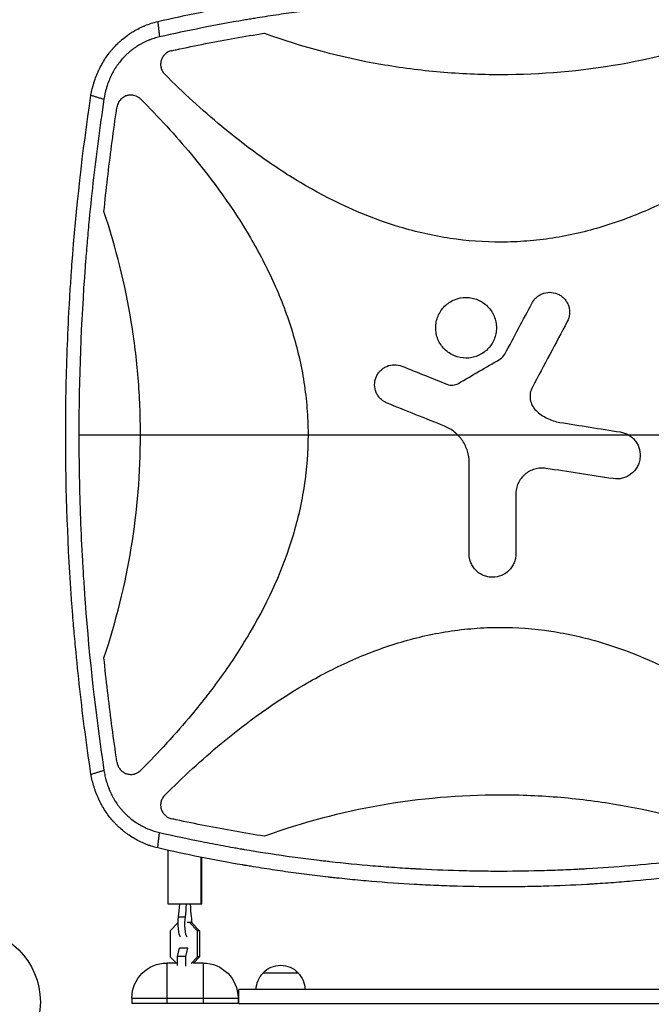
# Model space of a CAD drawing. Units: millimetres. Extents: x -5308 to 4702, y -4505 to 3238.
# Drawn here: x -2257 to -1805, y -1532 to -827 of the extents above; entities that cross this region are included whole.
import ezdxf

# ---------------------------------------------------------------- set-up
doc = ezdxf.new("R2010")
doc.units = ezdxf.units.MM
doc.header["$LTSCALE"] = 20
doc.layers.add('2d', color=230, linetype='Continuous')

msp = doc.modelspace()

# ---------------------------------------------------------------- linework, layer by layer
at = {"layer": '2d'}
for p, q in [((-2146.72, -837.13), (-2146.72, -837.13)), ((-2130.72, -833.77), (-2130.72, -833.77)), ((-2130.72, -845.53), (-2130.72, -845.53)), ((-2160.48, -894.05), (-2160.48, -894.05)), ((-2146.72, -908.93), (-2146.72, -908.92)), ((-2130.72, -927.65), (-2130.72, -927.65)), ((-2214.67, -1124.07), (-1610.78, -1124.07)), ((-2130.72, -1320.5), (-2130.72, -1320.5)), ((-2146.72, -1339.22), (-2146.72, -1339.21)), ((-2160.48, -1354.09), (-2160.48, -1354.09)), ((-2130.72, -1402.61), (-2130.72, -1402.61)), ((-2150.72, -1460.09), (-2150.72, -1421.5)), ((-2127.09, -1460.09), (-2127.09, -1426.47)), ((-2126.72, -1460.09), (-2126.72, -1426.55)), ((-2126.72, -1460.09), (-2150.72, -1460.09)), ((-2143.27, -1469.12), (-2138.42, -1469.12)), ((-2143.58, -1473.16), (-2149.25, -1479.01)), ((-2149.25, -1479.01), (-2149.25, -1497.67)), ((-2133.93, -1473.09), (-2137.03, -1473.09)), ((-2129.66, -1479.01), (-2135.4, -1473.09)), ((-2133.93, -1473.09), (-2128.2, -1479.01)), ((-2128.2, -1479.01), (-2129.66, -1479.01)), ((-2129.66, -1497.67), (-2129.66, -1479.01)), ((-2128.2, -1479.01), (-2128.2, -1497.67)), ((-2144.1, -1497.51), (-2142.66, -1491.59)), ((-2136.55, -1491.59), (-2142.66, -1491.59)), ((-2136.84, -1491.59), (-2138.28, -1497.51)), ((-2149.25, -1497.67), (-2144.83, -1502.23)), ((-2138.28, -1497.51), (-2144.1, -1497.51)), ((-2144.1, -1503.88), (-2144.1, -1497.51)), ((-2138.28, -1497.51), (-2138.28, -1504.5)), ((-2134.38, -1502.53), (-2129.66, -1497.67)), ((-2128.2, -1497.67), (-2132.57, -1502.18)), ((-2128.2, -1497.67), (-2129.66, -1497.67)), ((-2151.72, -1502.18), (-2151.72, -1531.18)), ((-2144.88, -1502.18), (-2151.72, -1502.18)), ((-2125.72, -1502.18), (-2132.95, -1502.18)), ((-2125.72, -1502.18), (-2125.72, -1531.18)), ((-2082.72, -1509.18), (-2057.72, -1509.18)), ((-1725.22, -1521.18), (-2100.22, -1521.18)), ((-2100.22, -1531.18), (-2100.22, -1521.18)), ((-2176.72, -1527.18), (-2100.72, -1527.18)), ((-2176.72, -1527.18), (-2176.72, -1531.18)), ((-2100.72, -1527.18), (-2100.72, -1531.18)), ((-2100.72, -1531.18), (-2176.72, -1531.18)), ((-2100.22, -1531.18), (-1725.22, -1531.18))]:
    msp.add_line(p, q, dxfattribs=at)
msp.add_circle((-2295.27, -1530.18), 53, dxfattribs=at)
msp.add_arc((-2161.72, -1364.09), 10, 186.93438, 186.94193, dxfattribs=at)
at = {"layer": '2d', "extrusion": (0, 0, -1)}
for centre, radius, start, end in [((2151.72, -1527.18), 25, 0, 90), ((2125.72, -1527.18), 25, 90, 180), ((2070.22, -1520.7), 17, 42.66793, 137.33207), ((2070.72, -1521.37), 17, 0.6413, 45.8135), ((2069.72, -1521.37), 17, 134.1865, 179.3587)]:
    msp.add_arc(centre, radius, start, end, dxfattribs=at)
at = {"layer": '2d'}
for centre, start_param, end_param in [((-2149.11, -1455.46), 4.192753, 4.543415), ((-2144.26, -1455.46), 4.192753, 4.543415), ((-2128.34, -1455.46), 1.73977, 2.090432)]:
    msp.add_ellipse(centre, major_axis=(0, 27.51), ratio=0.244461, start_param=start_param, end_param=end_param, dxfattribs=at)
at = {"layer": '2d', "extrusion": (0, 0, -1)}
for centre, start_param, end_param in [((-2141.15, -1474.09), 3.446285, 5.232025), ((-2136.3, -1474.09), 3.446285, 5.232025), ((-2136.3, -1474.09), 1.05116, 1.477692)]:
    msp.add_ellipse(centre, major_axis=(0, 10), ratio=0.244461, start_param=start_param, end_param=end_param, dxfattribs=at)
at = {"layer": '2d'}
for points, knots in [([(-2158.25, -828.34), (-2148.05, -826), (-2137.88, -823.82), (-2122.67, -820.79), (-2117.62, -819.82), (-2110.05, -818.42), (-2106.26, -817.73), (-2101.86, -816.95), (-2099.66, -816.57), (-2098.56, -816.38), (-2098.01, -816.29), (-2097.77, -816.25), (-2097.62, -816.22), (-2097.54, -816.21), (-2087.24, -814.45), (-2077.04, -812.85), (-2061.77, -810.68), (-2054.15, -809.65), (-2045.28, -808.55), (-2040.85, -808.02), (-2038.63, -807.77), (-2037.52, -807.64), (-2037.05, -807.58), (-2036.73, -807.55), (-2036.58, -807.53), (-2026.18, -806.35), (-2015.95, -805.33), (-2000.62, -804.02), (-1992.96, -803.42), (-1984.04, -802.82), (-1979.59, -802.54), (-1977.36, -802.4), (-1976.24, -802.34), (-1975.77, -802.31), (-1975.45, -802.29), (-1975.29, -802.28), (-1964.87, -801.69), (-1954.6, -801.25), (-1939.22, -800.8), (-1931.53, -800.63), (-1922.56, -800.53), (-1918.08, -800.5), (-1915.83, -800.5), (-1914.87, -800.49), (-1914.23, -800.49), (-1913.92, -800.49), (-1903.31, -800.48), (-1893.01, -800.62), (-1877.57, -801.05), (-1872.41, -801.22), (-1862.11, -801.65), (-1856.96, -801.9), (-1841.51, -802.77), (-1831.19, -803.49), (-1815.68, -804.8), (-1807.92, -805.51), (-1798.86, -806.43), (-1794.33, -806.92), (-1792.07, -807.17), (-1790.93, -807.3), (-1790.37, -807.36), (-1790.12, -807.39), (-1789.96, -807.41), (-1789.88, -807.42), (-1779.59, -808.58), (-1769.34, -809.88), (-1753.94, -812.06), (-1746.22, -813.21), (-1737.21, -814.65), (-1732.7, -815.4), (-1730.44, -815.78), (-1729.32, -815.97), (-1728.75, -816.06), (-1728.51, -816.1), (-1728.35, -816.13), (-1728.27, -816.15), (-1708.02, -819.6), (-1687.67, -823.65), (-1667.19, -828.34)], [0, 0, 0, 0, 0.0625, 0.0625, 0.09375, 0.09375, 0.109375, 0.117188, 0.121094, 0.123047, 0.124023, 0.124512, 0.124512, 0.125, 0.125, 0.1875, 0.1875, 0.21875, 0.234375, 0.242188, 0.246094, 0.248047, 0.249023, 0.249023, 0.25, 0.25, 0.3125, 0.3125, 0.34375, 0.359375, 0.367188, 0.371094, 0.373047, 0.374023, 0.374023, 0.375, 0.375, 0.4375, 0.4375, 0.46875, 0.484375, 0.492188, 0.496094, 0.498047, 0.498047, 0.5, 0.5, 0.5625, 0.5625, 0.59375, 0.59375, 0.625, 0.625, 0.6875, 0.6875, 0.71875, 0.734375, 0.742188, 0.746094, 0.748047, 0.749023, 0.749512, 0.749512, 0.75, 0.75, 0.8125, 0.8125, 0.84375, 0.859375, 0.867188, 0.871094, 0.873047, 0.874023, 0.874512, 0.874512, 0.875, 0.875, 1, 1, 1, 1]), ([(-1668.55, -839.4), (-1678.62, -837.1), (-1688.71, -834.95), (-1703.88, -831.94), (-1711.47, -830.49), (-1720.33, -828.89), (-1724.77, -828.11), (-1726.98, -827.73), (-1727.94, -827.56), (-1728.57, -827.46), (-1728.89, -827.4), (-1739.39, -825.62), (-1749.59, -824.03), (-1764.91, -821.87), (-1772.57, -820.85), (-1781.52, -819.74), (-1786, -819.21), (-1787.92, -818.99), (-1789.2, -818.85), (-1789.83, -818.78), (-1800.74, -817.55), (-1811.01, -816.54), (-1826.42, -815.25), (-1834.14, -814.65), (-1843.14, -814.06), (-1847.64, -813.78), (-1849.89, -813.65), (-1850.86, -813.6), (-1851.5, -813.56), (-1851.82, -813.54), (-1862.38, -812.96), (-1872.62, -812.53), (-1887.98, -812.11), (-1895.66, -811.95), (-1904.62, -811.87), (-1909.11, -811.85), (-1911.35, -811.84), (-1912.31, -811.84), (-1912.95, -811.84), (-1913.27, -811.84), (-1923.79, -811.85), (-1933.99, -812), (-1949.29, -812.44), (-1956.94, -812.72), (-1965.87, -813.13), (-1970.33, -813.36), (-1972.24, -813.47), (-1973.51, -813.54), (-1974.15, -813.57), (-1984.96, -814.19), (-1995.13, -814.91), (-2015.44, -816.64), (-2025.6, -817.64), (-2045.88, -819.94), (-2056.01, -821.23), (-2071.19, -823.38), (-2078.77, -824.5), (-2087.61, -825.91), (-2092.03, -826.64), (-2093.92, -826.95), (-2095.18, -827.17), (-2095.81, -827.27), (-2116.66, -830.82), (-2136.82, -834.82), (-2156.9, -839.4)], [0, 0, 0, 0, 0.0625, 0.0625, 0.09375, 0.109375, 0.117187, 0.121094, 0.123047, 0.123047, 0.125, 0.125, 0.1875, 0.1875, 0.21875, 0.234375, 0.242187, 0.246094, 0.246094, 0.25, 0.25, 0.3125, 0.3125, 0.34375, 0.359375, 0.367187, 0.371094, 0.373047, 0.373047, 0.375, 0.375, 0.4375, 0.4375, 0.46875, 0.484375, 0.492187, 0.496094, 0.498047, 0.498047, 0.5, 0.5, 0.5625, 0.5625, 0.59375, 0.609375, 0.617187, 0.621094, 0.621094, 0.625, 0.625, 0.6875, 0.6875, 0.75, 0.75, 0.8125, 0.8125, 0.84375, 0.859375, 0.867187, 0.871094, 0.871094, 0.875, 0.875, 1, 1, 1, 1]), ([(-2206.02, -881.1), (-2205.74, -879.52), (-2205.42, -877.97), (-2204.87, -875.69), (-2204.68, -874.94), (-2204.37, -873.83), (-2204.21, -873.27), (-2204.02, -872.63), (-2203.92, -872.31), (-2203.87, -872.15), (-2203.85, -872.09), (-2203.84, -872.04), (-2203.83, -872.02), (-2203.35, -870.46), (-2202.82, -868.96), (-2201.98, -866.77), (-2201.68, -866.05), (-2201.22, -864.98), (-2200.99, -864.44), (-2200.71, -863.83), (-2200.57, -863.52), (-2200.5, -863.37), (-2200.47, -863.31), (-2200.45, -863.26), (-2200.44, -863.24), (-2199.06, -860.28), (-2197.49, -857.49), (-2194.91, -853.55), (-2194.01, -852.28), (-2192.59, -850.44), (-2192.12, -849.83), (-2191.38, -848.94), (-2191.01, -848.5), (-2190.58, -848), (-2190.36, -847.75), (-2190.26, -847.64), (-2190.2, -847.57), (-2190.17, -847.53), (-2189.08, -846.31), (-2187.99, -845.17), (-2186.3, -843.53), (-2185.72, -843), (-2184.85, -842.21), (-2184.41, -841.82), (-2183.89, -841.38), (-2183.67, -841.19), (-2183.52, -841.07), (-2183.45, -841), (-2182.15, -839.93), (-2180.9, -838.96), (-2178.96, -837.59), (-2177.98, -836.92), (-2176.99, -836.28), (-2176.32, -835.87), (-2175.98, -835.66), (-2174.3, -834.65), (-2172.92, -833.89), (-2170.81, -832.84), (-2169.75, -832.33), (-2168.49, -831.77), (-2167.85, -831.5), (-2167.58, -831.39), (-2167.4, -831.31), (-2167.31, -831.27), (-2164.33, -830.06), (-2161.34, -829.09), (-2158.25, -828.34)], [0, 0, 0, 0, 0.0625, 0.0625, 0.09375, 0.09375, 0.109375, 0.117188, 0.121094, 0.123047, 0.124023, 0.124023, 0.125, 0.125, 0.1875, 0.1875, 0.21875, 0.21875, 0.234375, 0.242188, 0.246094, 0.248047, 0.249023, 0.249023, 0.25, 0.25, 0.375, 0.375, 0.4375, 0.4375, 0.46875, 0.46875, 0.484375, 0.492188, 0.496094, 0.498047, 0.498047, 0.5, 0.5, 0.5625, 0.5625, 0.59375, 0.59375, 0.609375, 0.617188, 0.621094, 0.621094, 0.625, 0.625, 0.6875, 0.6875, 0.71875, 0.734375, 0.734375, 0.75, 0.75, 0.8125, 0.8125, 0.84375, 0.859375, 0.867188, 0.871094, 0.871094, 0.875, 0.875, 1, 1, 1, 1]), ([(-2148.29, -849.25), (-2147.2, -849), (-2146.1, -848.76), (-2138.03, -847.02), (-2131.04, -845.57), (-2110.03, -841.44), (-2095.97, -838.96), (-2081.86, -836.75)], [0.2106495, 0.2106495, 0.2106495, 0.2106495, 0.25, 0.25, 0.5, 0.5, 1, 1, 1, 1]), ([(-2081.86, -836.75), (-2054.53, -846.58), (-2026.75, -853.9), (-1984.43, -861.27), (-1970.22, -863.12), (-1948.74, -864.98), (-1941.55, -865.45), (-1927.12, -866.07), (-1919.86, -866.23), (-1883.6, -866.22), (-1855.02, -863.71), (-1798.68, -853.89), (-1770.92, -846.58), (-1743.59, -836.75)], [0, 0, 0, 0, 0.25, 0.25, 0.375, 0.375, 0.4375, 0.4375, 0.5, 0.5, 0.75, 0.75, 1, 1, 1, 1]), ([(-2156.9, -839.4), (-2158.21, -839.7), (-2160.14, -840.21), (-2162.34, -840.94), (-2163.43, -841.34), (-2163.9, -841.51), (-2164.2, -841.63), (-2164.36, -841.69), (-2165.75, -842.24), (-2167.57, -843.05), (-2169.63, -844.11), (-2170.49, -844.59), (-2171.07, -844.91), (-2171.36, -845.08), (-2172.78, -845.93), (-2174.45, -847.01), (-2176.32, -848.38), (-2177.24, -849.1), (-2177.63, -849.41), (-2177.88, -849.63), (-2178.01, -849.73), (-2179.15, -850.68), (-2180.61, -852), (-2182.23, -853.65), (-2182.91, -854.37), (-2183.35, -854.86), (-2183.58, -855.11), (-2184.66, -856.35), (-2185.91, -857.89), (-2187.26, -859.78), (-2187.92, -860.74), (-2188.24, -861.23), (-2188.37, -861.44), (-2188.46, -861.58), (-2188.51, -861.66), (-2189.25, -862.83), (-2190.25, -864.53), (-2191.3, -866.58), (-2191.8, -867.63), (-2192.01, -868.08), (-2192.15, -868.38), (-2192.22, -868.53), (-2192.82, -869.88), (-2193.56, -871.72), (-2194.32, -873.92), (-2194.67, -875.03), (-2194.84, -875.59), (-2194.91, -875.83), (-2194.96, -875.99), (-2194.99, -876.07), (-2195.74, -878.68), (-2196.3, -881.27), (-2196.7, -883.92)], [0, 0, 0, 0, 0.0625, 0.09375, 0.109375, 0.117188, 0.117188, 0.125, 0.125, 0.1875, 0.21875, 0.234375, 0.234375, 0.25, 0.25, 0.3125, 0.34375, 0.359375, 0.367188, 0.367188, 0.375, 0.375, 0.4375, 0.46875, 0.484375, 0.484375, 0.5, 0.5, 0.5625, 0.59375, 0.609375, 0.617188, 0.621094, 0.621094, 0.625, 0.625, 0.6875, 0.71875, 0.734375, 0.742188, 0.742188, 0.75, 0.75, 0.8125, 0.84375, 0.859375, 0.867188, 0.871094, 0.871094, 0.875, 0.875, 1, 1, 1, 1]), ([(-2148.29, -849.25), (-2149.17, -849.44), (-2150, -849.75), (-2151.19, -850.37), (-2151.57, -850.61), (-2152.3, -851.12), (-2152.64, -851.4), (-2153.29, -852.01), (-2153.59, -852.33), (-2154.16, -853.03), (-2154.42, -853.39), (-2154.88, -854.14), (-2155.09, -854.54), (-2155.45, -855.35), (-2155.61, -855.77), (-2155.98, -857.05), (-2156.12, -857.93), (-2156.14, -859.27), (-2156.12, -859.72), (-2156.02, -860.6), (-2155.94, -861.04), (-2155.72, -861.9), (-2155.58, -862.33), (-2155.24, -863.16), (-2155.05, -863.56), (-2154.61, -864.34), (-2154.37, -864.71), (-2153.82, -865.42), (-2153.52, -865.77), (-2153.2, -866.08)], [0, 0, 0, 0, 0.00266962, 0.00266962, 0.00400442, 0.00400442, 0.00533923, 0.00533923, 0.00667404, 0.00667404, 0.00800885, 0.00800885, 0.00934365, 0.00934365, 0.01067846, 0.01067846, 0.01334808, 0.01334808, 0.01468289, 0.01468289, 0.01601769, 0.01601769, 0.0173525, 0.0173525, 0.01868731, 0.01868731, 0.02002212, 0.02002212, 0.02135692, 0.02135692, 0.02135692, 0.02135692]), ([(-1672.24, -866.08), (-1685.26, -879.09), (-1698.74, -891.51), (-1731.44, -918.67), (-1751.09, -932.87), (-1777.45, -948.27), (-1782.81, -951.23), (-1793.74, -956.88), (-1799.33, -959.58), (-1816.25, -967.16), (-1827.74, -971.51), (-1851.18, -978.64), (-1863.13, -981.43), (-1881.46, -984.28), (-1887.64, -985), (-1899.94, -985.97), (-1906.08, -986.22), (-1924.44, -986.26), (-1936.63, -985.35), (-1954.83, -982.62), (-1960.88, -981.49), (-1972.96, -978.77), (-1978.96, -977.19), (-2008.46, -968.34), (-2030.73, -958.24), (-2057.36, -942.82), (-2062.64, -939.59), (-2073.02, -932.9), (-2078.12, -929.45), (-2093.17, -918.79), (-2102.87, -911.3), (-2126.51, -891.69), (-2140.1, -879.18), (-2153.2, -866.08)], [0.0309115, 0.0309115, 0.0309115, 0.0309115, 0.125, 0.125, 0.25, 0.25, 0.28125, 0.28125, 0.3125, 0.3125, 0.375, 0.375, 0.4375, 0.4375, 0.46875, 0.46875, 0.5, 0.5, 0.5625, 0.5625, 0.59375, 0.59375, 0.625, 0.625, 0.75, 0.75, 0.78125, 0.78125, 0.8125, 0.8125, 0.875, 0.875, 0.9691711, 0.9691711, 0.9691711, 0.9691711]), ([(-2206.02, -1367.04), (-2209.06, -1346.77), (-2211.71, -1326.5), (-2215.11, -1296.13), (-2216.14, -1286.01), (-2217.56, -1270.83), (-2218.22, -1263.25), (-2218.94, -1254.4), (-2219.29, -1249.98), (-2219.43, -1248.09), (-2219.53, -1246.82), (-2219.57, -1246.19), (-2222.63, -1205.05), (-2224.12, -1164.53), (-2224.12, -1103.84), (-2223.75, -1083.6), (-2222.63, -1053.22), (-2222.16, -1043.09), (-2221.31, -1027.9), (-2220.85, -1020.31), (-2220.26, -1011.44), (-2219.94, -1007.01), (-2219.81, -1005.11), (-2219.71, -1003.85), (-2219.67, -1003.21), (-2216.62, -962.17), (-2212.1, -921.65), (-2206.02, -881.1)], [0, 0, 0, 0, 0.125, 0.125, 0.1875, 0.1875, 0.21875, 0.234375, 0.242188, 0.246094, 0.246094, 0.25, 0.25, 0.5, 0.5, 0.625, 0.625, 0.6875, 0.6875, 0.71875, 0.734375, 0.742188, 0.746094, 0.746094, 0.75, 0.75, 1, 1, 1, 1]), ([(-2196.7, -883.92), (-2199.71, -903.87), (-2202.33, -923.86), (-2205.71, -953.88), (-2206.74, -963.89), (-2208.14, -978.92), (-2208.81, -986.44), (-2209.53, -995.22), (-2209.87, -999.61), (-2210.04, -1001.8), (-2210.11, -1002.74), (-2210.15, -1003.37), (-2210.18, -1003.68), (-2213.18, -1043.98), (-2214.67, -1084.01), (-2214.67, -1124.07)], [0, 0, 0, 0, 0.125, 0.125, 0.1875, 0.1875, 0.21875, 0.234375, 0.2421875, 0.2460938, 0.2480469, 0.2480469, 0.25, 0.25, 0.5, 0.5, 0.5, 0.5]), ([(-2177.46, -880.99), (-2178.05, -880.99), (-2178.64, -881.04), (-2179.52, -881.2), (-2179.81, -881.27), (-2180.38, -881.42), (-2180.66, -881.51), (-2181.49, -881.82), (-2182.03, -882.08), (-2182.8, -882.53), (-2183.05, -882.69), (-2183.53, -883.04), (-2183.76, -883.22), (-2184.43, -883.8), (-2184.84, -884.22), (-2185.6, -885.15), (-2185.93, -885.64), (-2186.5, -886.67), (-2186.74, -887.22), (-2187.12, -888.35), (-2187.26, -888.93), (-2187.35, -889.52)], [0.00782739, 0.00782739, 0.00782739, 0.00782739, 0.00960368, 0.00960368, 0.01049183, 0.01049183, 0.01137998, 0.01137998, 0.01315627, 0.01315627, 0.01404442, 0.01404442, 0.01493256, 0.01493256, 0.01670885, 0.01670885, 0.01848515, 0.01848515, 0.02026144, 0.02026144, 0.02203773, 0.02203773, 0.02203773, 0.02203773]), ([(-2170.38, -883.92), (-2170.85, -883.46), (-2171.35, -883.04), (-2172.16, -882.5), (-2172.45, -882.33), (-2173.02, -882.02), (-2173.32, -881.88), (-2174.23, -881.5), (-2174.86, -881.31), (-2175.82, -881.12), (-2176.15, -881.07), (-2176.8, -881), (-2177.13, -880.99), (-2177.46, -880.99)], [0, 0, 0, 0, 0.001956848, 0.001956848, 0.002935272, 0.002935272, 0.003913696, 0.003913696, 0.005870545, 0.005870545, 0.006848969, 0.006848969, 0.007827393, 0.007827393, 0.007827393, 0.007827393]), ([(-2170.38, -883.92), (-2157.67, -896.65), (-2145.54, -909.82), (-2118.53, -942.24), (-2104.25, -961.94), (-2088.76, -988.38), (-2085.78, -993.76), (-2080.1, -1004.73), (-2077.38, -1010.33), (-2069.76, -1027.3), (-2065.38, -1038.83), (-2058.19, -1062.35), (-2055.39, -1074.35), (-2052.53, -1092.75), (-2051.8, -1098.96), (-2050.83, -1111.31), (-2050.58, -1117.46), (-2050.57, -1123.76), (-2050.57, -1123.92), (-2050.57, -1124.07)], [0.0334073, 0.0334073, 0.0334073, 0.0334073, 0.125, 0.125, 0.25, 0.25, 0.28125, 0.28125, 0.3125, 0.3125, 0.375, 0.375, 0.4375, 0.4375, 0.46875, 0.46875, 0.5, 0.5, 0.5007904, 0.5007904, 0.5007904, 0.5007904]), ([(-2196.74, -964.43), (-2195.14, -948.65), (-2193.31, -932.9), (-2190.2, -909.33), (-2189.11, -901.49), (-2187.76, -892.28), (-2187.55, -890.9), (-2187.35, -889.52)], [0, 0, 0, 0, 0.5, 0.5, 0.75, 0.75, 0.794046, 0.794046, 0.794046, 0.794046]), ([(-2170.57, -1124.07), (-2170.57, -1117.3), (-2170.7, -1110.51), (-2171.26, -1096.96), (-2171.67, -1090.19), (-2173.32, -1069.94), (-2174.97, -1056.53), (-2181.51, -1016.58), (-2188.01, -990.32), (-2196.74, -964.43)], [0.5004316, 0.5004316, 0.5004316, 0.5004316, 0.5625, 0.5625, 0.625, 0.625, 0.75, 0.75, 1, 1, 1, 1]), ([(-1952.72, -1032.13), (-1951.72, -1031.13), (-1950.62, -1030.23), (-1948.25, -1028.65), (-1946.98, -1027.98), (-1943.05, -1026.36), (-1940.19, -1025.8), (-1935.94, -1025.8), (-1934.5, -1025.95), (-1931.71, -1026.51), (-1930.36, -1026.92), (-1927.73, -1028.02), (-1926.46, -1028.7), (-1924.1, -1030.28), (-1923.01, -1031.18), (-1920.98, -1033.21), (-1920.08, -1034.32), (-1918.52, -1036.67), (-1917.84, -1037.94), (-1916.75, -1040.58), (-1916.35, -1041.94), (-1915.8, -1044.72), (-1915.66, -1046.16), (-1915.66, -1049), (-1915.8, -1050.41), (-1916.36, -1053.2), (-1916.78, -1054.58), (-1918.42, -1058.5), (-1920.03, -1060.92), (-1922.07, -1062.95)], [0.5, 0.5, 0.5, 0.5, 0.53125, 0.53125, 0.5625, 0.5625, 0.625, 0.625, 0.65625, 0.65625, 0.6875, 0.6875, 0.71875, 0.71875, 0.75, 0.75, 0.78125, 0.78125, 0.8125, 0.8125, 0.84375, 0.84375, 0.875, 0.875, 0.90625, 0.90625, 0.9375, 0.9375, 1, 1, 1, 1]), ([(-1890.06, -1029.7), (-1889.62, -1028.87), (-1889.1, -1028.1), (-1887.92, -1026.66), (-1887.26, -1025.99), (-1885.81, -1024.8), (-1885.04, -1024.29), (-1883.4, -1023.41), (-1882.52, -1023.04), (-1879.86, -1022.23), (-1877.95, -1022.04), (-1874.26, -1022.4), (-1872.43, -1022.95), (-1869.96, -1024.26), (-1869.18, -1024.79), (-1867.73, -1025.97), (-1867.08, -1026.62), (-1865.89, -1028.06), (-1865.36, -1028.85), (-1864.48, -1030.48), (-1864.13, -1031.34), (-1863.3, -1034.04), (-1863.12, -1035.92), (-1863.48, -1039.64), (-1864.02, -1041.45), (-1864.9, -1043.11)], [0, 0, 0, 0, 0.0625, 0.0625, 0.125, 0.125, 0.1875, 0.1875, 0.25, 0.25, 0.375, 0.375, 0.5, 0.5, 0.5625, 0.5625, 0.625, 0.625, 0.6875, 0.6875, 0.75, 0.75, 0.875, 0.875, 1, 1, 1, 1]), ([(-1922.07, -1062.95), (-1923.09, -1063.96), (-1924.19, -1064.85), (-1926.55, -1066.42), (-1927.82, -1067.1), (-1930.46, -1068.18), (-1931.81, -1068.59), (-1934.6, -1069.14), (-1936.04, -1069.27), (-1940.29, -1069.26), (-1943.15, -1068.68), (-1948.38, -1066.5), (-1950.8, -1064.88), (-1953.8, -1061.86), (-1954.72, -1060.74), (-1956.29, -1058.37), (-1956.95, -1057.12), (-1958.04, -1054.49), (-1958.45, -1053.11), (-1959, -1050.33), (-1959.13, -1048.91), (-1959.12, -1046.05), (-1958.98, -1044.63), (-1958.42, -1041.86), (-1958, -1040.48), (-1956.9, -1037.85), (-1956.23, -1036.6), (-1954.65, -1034.25), (-1953.73, -1033.13), (-1952.72, -1032.13)], [0, 0, 0, 0, 0.03125, 0.03125, 0.0625, 0.0625, 0.09375, 0.09375, 0.125, 0.125, 0.1875, 0.1875, 0.25, 0.25, 0.28125, 0.28125, 0.3125, 0.3125, 0.34375, 0.34375, 0.375, 0.375, 0.40625, 0.40625, 0.4375, 0.4375, 0.46875, 0.46875, 0.5, 0.5, 0.5, 0.5]), ([(-1993.91, -1101.45), (-1994.79, -1101.1), (-1995.61, -1100.67), (-1997.17, -1099.65), (-1997.91, -1099.06), (-1999.24, -1097.75), (-1999.84, -1097.04), (-2000.89, -1095.51), (-2001.35, -1094.67), (-2002.44, -1092.11), (-2002.84, -1090.24), (-2002.88, -1086.53), (-2002.53, -1084.65), (-2001.49, -1082.06), (-2001.05, -1081.22), (-2000.03, -1079.66), (-1999.45, -1078.93), (-1998.15, -1077.6), (-1997.42, -1076.99), (-1995.89, -1075.94), (-1995.08, -1075.49), (-1992.48, -1074.38), (-1990.64, -1073.99), (-1986.9, -1073.95), (-1985.04, -1074.29), (-1983.3, -1074.99)], [0, 0, 0, 0, 0.0625, 0.0625, 0.125, 0.125, 0.1875, 0.1875, 0.25, 0.25, 0.375, 0.375, 0.5, 0.5, 0.5625, 0.5625, 0.625, 0.625, 0.6875, 0.6875, 0.75, 0.75, 0.875, 0.875, 1, 1, 1, 1]), ([(-1951.09, -1087.92), (-1950.43, -1088.19), (-1949.75, -1088.37), (-1948.36, -1088.59), (-1947.64, -1088.62), (-1945.53, -1088.47), (-1944.14, -1088.05), (-1942.91, -1087.33)], [0, 0, 0, 0, 0.25, 0.25, 0.5, 0.5, 1, 1, 1, 1]), ([(-1889.92, -1090.05), (-1890.63, -1091.39), (-1891.12, -1092.81), (-1891.62, -1095.81), (-1891.63, -1097.32), (-1890.92, -1101.81), (-1889.48, -1104.6), (-1887.29, -1106.72)], [0, 0, 0, 0, 0.25, 0.25, 0.5, 0.5, 1, 1, 1, 1]), ([(-1887.29, -1106.72), (-1884.95, -1108.98), (-1882.33, -1110.83), (-1877.99, -1113), (-1876.48, -1113.61), (-1873.41, -1114.6), (-1871.84, -1114.97), (-1870.24, -1115.22)], [0, 0, 0, 0, 0.5, 0.5, 0.75, 0.75, 1, 1, 1, 1]), ([(-1943.46, -1124.07), (-1944.13, -1123.41), (-1944.83, -1122.78), (-1947.71, -1120.45), (-1950.15, -1119.01), (-1952.75, -1117.97)], [0.6649672, 0.6649672, 0.6649672, 0.6649672, 0.75, 0.75, 1, 1, 1, 1]), ([(-2214.67, -1124.07), (-2214.67, -1144.1), (-2214.3, -1164.12), (-2213.18, -1194.15), (-2212.72, -1204.15), (-2211.88, -1219.15), (-2211.42, -1226.65), (-2210.83, -1235.4), (-2210.52, -1239.77), (-2210.36, -1241.96), (-2210.29, -1242.9), (-2210.25, -1243.52), (-2210.22, -1243.83), (-2207.21, -1284.28), (-2202.71, -1324.32), (-2196.7, -1364.22)], [0.5, 0.5, 0.5, 0.5, 0.625, 0.625, 0.6875, 0.6875, 0.71875, 0.734375, 0.7421875, 0.7460938, 0.7480469, 0.7480469, 0.75, 0.75, 1, 1, 1, 1]), ([(-2196.74, -1283.71), (-2188.01, -1257.82), (-2181.52, -1231.58), (-2172.8, -1178.42), (-2170.57, -1151.49), (-2170.57, -1124.17), (-2170.57, -1124.12), (-2170.57, -1124.07)], [0, 0, 0, 0, 0.25, 0.25, 0.5, 0.5, 0.5004316, 0.5004316, 0.5004316, 0.5004316]), ([(-2050.57, -1124.07), (-2050.57, -1136.2), (-2051.48, -1148.28), (-2054.21, -1166.4), (-2055.36, -1172.48), (-2058.1, -1184.61), (-2059.7, -1190.63), (-2068.6, -1220.21), (-2078.78, -1242.55), (-2094.31, -1269.27), (-2097.56, -1274.56), (-2104.29, -1284.96), (-2107.76, -1290.07), (-2118.48, -1305.15), (-2126.02, -1314.88), (-2145.4, -1338.17), (-2157.61, -1351.43), (-2170.38, -1364.22)], [0.5007904, 0.5007904, 0.5007904, 0.5007904, 0.5625, 0.5625, 0.59375, 0.59375, 0.625, 0.625, 0.75, 0.75, 0.78125, 0.78125, 0.8125, 0.8125, 0.875, 0.875, 0.9665505, 0.9665505, 0.9665505, 0.9665505]), ([(-1935.15, -1143.99), (-1935.15, -1141.19), (-1935.56, -1138.46), (-1936.78, -1134.46), (-1937.29, -1133.15), (-1938.49, -1130.66), (-1939.17, -1129.46), (-1940.72, -1127.16), (-1941.6, -1126.05), (-1942.84, -1124.7), (-1943.14, -1124.38), (-1943.46, -1124.07)], [0, 0, 0, 0, 0.25, 0.25, 0.375, 0.375, 0.5, 0.5, 0.625, 0.625, 0.6649672, 0.6649672, 0.6649672, 0.6649672]), ([(-1821.24, -1124.07), (-1821.1, -1124.15), (-1820.95, -1124.23), (-1819.87, -1124.89), (-1818.99, -1125.55), (-1817.35, -1127.04), (-1816.6, -1127.88), (-1814.64, -1130.54), (-1813.68, -1132.6), (-1812.63, -1136.87), (-1812.52, -1139.14), (-1813.02, -1142.41), (-1813.29, -1143.5), (-1814.05, -1145.58), (-1814.52, -1146.57), (-1815.67, -1148.47), (-1816.34, -1149.37), (-1817.82, -1151), (-1818.64, -1151.74), (-1820.44, -1153.06), (-1821.39, -1153.62), (-1823.38, -1154.56), (-1824.44, -1154.93), (-1827.67, -1155.73), (-1829.91, -1155.83), (-1832.12, -1155.5)], [0.1158085, 0.1158085, 0.1158085, 0.1158085, 0.125, 0.125, 0.1875, 0.1875, 0.25, 0.25, 0.375, 0.375, 0.5, 0.5, 0.5625, 0.5625, 0.625, 0.625, 0.6875, 0.6875, 0.75, 0.75, 0.8125, 0.8125, 0.875, 0.875, 1, 1, 1, 1]), ([(-1827.02, -1122.07), (-1825.92, -1122.24), (-1824.85, -1122.51), (-1822.93, -1123.21), (-1822.06, -1123.61), (-1821.24, -1124.07)], [0, 0, 0, 0, 0.0625, 0.0625, 0.1158085, 0.1158085, 0.1158085, 0.1158085]), ([(-1880.28, -1148.16), (-1881.62, -1147.95), (-1882.95, -1147.9), (-1885.62, -1148.07), (-1886.97, -1148.3), (-1890.83, -1149.41), (-1893.25, -1150.72), (-1896.29, -1153.33), (-1897.22, -1154.32), (-1898.84, -1156.47), (-1899.52, -1157.62), (-1900.64, -1160.06), (-1901.07, -1161.35), (-1901.64, -1163.95), (-1901.78, -1165.28), (-1901.78, -1166.63)], [0, 0, 0, 0, 0.125, 0.125, 0.25, 0.25, 0.5, 0.5, 0.625, 0.625, 0.75, 0.75, 0.875, 0.875, 1, 1, 1, 1]), ([(-1901.78, -1209.41), (-1901.78, -1210.51), (-1901.89, -1211.6), (-1902.32, -1213.73), (-1902.64, -1214.79), (-1903.47, -1216.81), (-1903.99, -1217.77), (-1905.2, -1219.58), (-1905.9, -1220.44), (-1908.21, -1222.75), (-1910.07, -1223.99), (-1914.09, -1225.66), (-1916.28, -1226.09), (-1919.55, -1226.1), (-1920.65, -1225.99), (-1922.79, -1225.56), (-1923.83, -1225.25), (-1925.85, -1224.41), (-1926.83, -1223.89), (-1928.64, -1222.68), (-1929.48, -1221.99), (-1931.04, -1220.44), (-1931.73, -1219.59), (-1932.94, -1217.79), (-1933.46, -1216.81), (-1934.72, -1213.78), (-1935.15, -1211.62), (-1935.15, -1209.41)], [0, 0, 0, 0, 0.0625, 0.0625, 0.125, 0.125, 0.1875, 0.1875, 0.25, 0.25, 0.375, 0.375, 0.5, 0.5, 0.5625, 0.5625, 0.625, 0.625, 0.6875, 0.6875, 0.75, 0.75, 0.8125, 0.8125, 0.875, 0.875, 1, 1, 1, 1]), ([(-2153.2, -1382.06), (-2140.2, -1369.06), (-2126.73, -1356.66), (-2094.04, -1329.49), (-2074.39, -1315.29), (-2048.03, -1299.89), (-2042.67, -1296.93), (-2031.74, -1291.28), (-2026.16, -1288.58), (-2009.24, -1281), (-1997.75, -1276.65), (-1974.31, -1269.51), (-1962.35, -1266.72), (-1944.03, -1263.87), (-1937.84, -1263.15), (-1925.54, -1262.18), (-1919.41, -1261.93), (-1901.05, -1261.89), (-1888.86, -1262.79), (-1870.66, -1265.51), (-1864.61, -1266.65), (-1852.53, -1269.37), (-1846.52, -1270.95), (-1817.03, -1279.78), (-1794.75, -1289.89), (-1768.12, -1305.3), (-1762.84, -1308.53), (-1752.46, -1315.22), (-1747.36, -1318.67), (-1732.31, -1329.33), (-1722.61, -1336.82), (-1698.96, -1356.43), (-1685.35, -1368.96), (-1672.24, -1382.06)], [0.0309809, 0.0309809, 0.0309809, 0.0309809, 0.125, 0.125, 0.25, 0.25, 0.28125, 0.28125, 0.3125, 0.3125, 0.375, 0.375, 0.4375, 0.4375, 0.46875, 0.46875, 0.5, 0.5, 0.5625, 0.5625, 0.59375, 0.59375, 0.625, 0.625, 0.75, 0.75, 0.78125, 0.78125, 0.8125, 0.8125, 0.875, 0.875, 0.9692402, 0.9692402, 0.9692402, 0.9692402]), ([(-2187.35, -1358.62), (-2187.55, -1357.26), (-2187.75, -1355.9), (-2189.11, -1346.7), (-2190.2, -1338.85), (-2193.3, -1315.26), (-2195.14, -1299.5), (-2196.74, -1283.71)], [0.2065593, 0.2065593, 0.2065593, 0.2065593, 0.25, 0.25, 0.5, 0.5, 1, 1, 1, 1]), ([(-2187.35, -1358.62), (-2187.21, -1359.54), (-2186.95, -1360.42), (-2186.39, -1361.67), (-2186.17, -1362.09), (-2185.68, -1362.86), (-2185.41, -1363.23), (-2184.82, -1363.93), (-2184.5, -1364.27), (-2183.81, -1364.89), (-2183.45, -1365.17), (-2182.7, -1365.68), (-2182.3, -1365.91), (-2181.48, -1366.32), (-2181.04, -1366.5), (-2180.17, -1366.79), (-2179.73, -1366.9), (-2178.83, -1367.07), (-2178.37, -1367.12), (-2176.98, -1367.19), (-2176.06, -1367.1), (-2174.94, -1366.84), (-2174.71, -1366.77), (-2174.27, -1366.64), (-2174.05, -1366.56), (-2173.41, -1366.31), (-2172.99, -1366.12), (-2172.19, -1365.67), (-2171.8, -1365.41), (-2171.06, -1364.85), (-2170.71, -1364.55), (-2170.38, -1364.22)], [0, 0, 0, 0, 0.00275513, 0.00275513, 0.0041327, 0.0041327, 0.00551026, 0.00551026, 0.00688783, 0.00688783, 0.00826539, 0.00826539, 0.00964296, 0.00964296, 0.01102052, 0.01102052, 0.01239809, 0.01239809, 0.01377566, 0.01377566, 0.01653079, 0.01653079, 0.01721957, 0.01721957, 0.01790835, 0.01790835, 0.01928592, 0.01928592, 0.02066348, 0.02066348, 0.02204105, 0.02204105, 0.02204105, 0.02204105]), ([(-2196.7, -1364.22), (-2196.5, -1365.55), (-2196.14, -1367.5), (-2195.61, -1369.75), (-2195.32, -1370.86), (-2195.17, -1371.42), (-2195.1, -1371.65), (-2195.06, -1371.81), (-2195.04, -1371.89), (-2194.65, -1373.24), (-2194.03, -1375.13), (-2193.21, -1377.28), (-2192.77, -1378.34), (-2192.55, -1378.86), (-2192.45, -1379.09), (-2192.38, -1379.24), (-2192.35, -1379.31), (-2191.77, -1380.61), (-2190.9, -1382.4), (-2189.77, -1384.42), (-2189.26, -1385.27), (-2188.92, -1385.83), (-2188.75, -1386.11), (-2187.86, -1387.51), (-2186.74, -1389.14), (-2185.33, -1390.95), (-2184.61, -1391.84), (-2184.24, -1392.27), (-2184.08, -1392.46), (-2183.97, -1392.58), (-2183.92, -1392.64), (-2182.11, -1394.72), (-2180.22, -1396.57), (-2177.17, -1399.12), (-2176.12, -1399.93), (-2173.96, -1401.45), (-2172.85, -1402.17), (-2170.58, -1403.53), (-2169.41, -1404.16), (-2167.03, -1405.33), (-2165.82, -1405.87), (-2162.1, -1407.35), (-2159.54, -1408.14), (-2156.9, -1408.75)], [0, 0, 0, 0, 0.0625, 0.09375, 0.109375, 0.117187, 0.121094, 0.121094, 0.125, 0.125, 0.1875, 0.21875, 0.234375, 0.242187, 0.246094, 0.246094, 0.25, 0.25, 0.3125, 0.34375, 0.359375, 0.359375, 0.375, 0.375, 0.4375, 0.46875, 0.484375, 0.492187, 0.496094, 0.496094, 0.5, 0.5, 0.625, 0.625, 0.6875, 0.6875, 0.75, 0.75, 0.8125, 0.8125, 0.875, 0.875, 1, 1, 1, 1]), ([(-2158.25, -1419.81), (-2159.81, -1419.43), (-2161.34, -1418.99), (-2163.6, -1418.26), (-2164.72, -1417.87), (-2165.83, -1417.46), (-2166.56, -1417.17), (-2166.93, -1417.03), (-2168.76, -1416.28), (-2170.19, -1415.62), (-2173.01, -1414.21), (-2174.39, -1413.45), (-2177.08, -1411.82), (-2178.39, -1410.96), (-2180.32, -1409.59), (-2181.27, -1408.89), (-2182.35, -1408.03), (-2182.81, -1407.66), (-2183.12, -1407.41), (-2183.27, -1407.29), (-2184.63, -1406.16), (-2185.8, -1405.1), (-2187.5, -1403.45), (-2188.05, -1402.89), (-2188.88, -1402.03), (-2189.28, -1401.59), (-2189.75, -1401.08), (-2189.98, -1400.82), (-2190.1, -1400.69), (-2190.15, -1400.63), (-2190.18, -1400.59), (-2190.2, -1400.57), (-2192.23, -1398.27), (-2194.11, -1395.81), (-2196.69, -1391.88), (-2197.51, -1390.52), (-2198.67, -1388.43), (-2199.05, -1387.73), (-2199.59, -1386.65), (-2199.86, -1386.11), (-2200.17, -1385.48), (-2200.32, -1385.16), (-2200.4, -1385), (-2200.43, -1384.93), (-2200.45, -1384.88), (-2200.46, -1384.86), (-2201.12, -1383.45), (-2201.72, -1382.03), (-2202.56, -1379.85), (-2202.83, -1379.12), (-2203.22, -1378), (-2203.41, -1377.44), (-2203.62, -1376.78), (-2203.73, -1376.45), (-2203.78, -1376.29), (-2203.8, -1376.22), (-2203.82, -1376.17), (-2203.83, -1376.14), (-2204.73, -1373.22), (-2205.47, -1370.19), (-2206.02, -1367.04)], [0, 0, 0, 0, 0.0625, 0.0625, 0.09375, 0.109375, 0.109375, 0.125, 0.125, 0.1875, 0.1875, 0.25, 0.25, 0.3125, 0.3125, 0.34375, 0.359375, 0.367187, 0.367187, 0.375, 0.375, 0.4375, 0.4375, 0.46875, 0.46875, 0.484375, 0.492187, 0.496094, 0.498047, 0.499023, 0.499023, 0.5, 0.5, 0.625, 0.625, 0.6875, 0.6875, 0.71875, 0.71875, 0.734375, 0.742187, 0.746094, 0.748047, 0.749023, 0.749023, 0.75, 0.75, 0.8125, 0.8125, 0.84375, 0.84375, 0.859375, 0.867187, 0.871094, 0.873047, 0.874023, 0.874023, 0.875, 0.875, 1, 1, 1, 1]), ([(-2153.2, -1382.06), (-2153.84, -1382.7), (-2154.38, -1383.41), (-2155.04, -1384.57), (-2155.24, -1384.98), (-2155.58, -1385.81), (-2155.71, -1386.23), (-2155.93, -1387.09), (-2156.02, -1387.53), (-2156.12, -1388.42), (-2156.14, -1388.87), (-2156.13, -1389.75), (-2156.09, -1390.19), (-2155.95, -1391.07), (-2155.86, -1391.51), (-2155.48, -1392.8), (-2155.12, -1393.61), (-2154.42, -1394.75), (-2154.16, -1395.12), (-2153.6, -1395.8), (-2153.3, -1396.12), (-2152.65, -1396.73), (-2152.3, -1397.02), (-2151.57, -1397.54), (-2151.2, -1397.77), (-2150.41, -1398.18), (-2150.01, -1398.36), (-2149.16, -1398.67), (-2148.73, -1398.8), (-2148.29, -1398.9)], [0, 0, 0, 0, 0.00266965, 0.00266965, 0.00400448, 0.00400448, 0.00533931, 0.00533931, 0.00667414, 0.00667414, 0.00800896, 0.00800896, 0.00934379, 0.00934379, 0.01067862, 0.01067862, 0.01334827, 0.01334827, 0.0146831, 0.0146831, 0.01601793, 0.01601793, 0.01735275, 0.01735275, 0.01868758, 0.01868758, 0.02002241, 0.02002241, 0.02135723, 0.02135723, 0.02135723, 0.02135723]), ([(-1743.59, -1411.39), (-1770.92, -1401.57), (-1798.7, -1394.25), (-1841.01, -1386.88), (-1855.23, -1385.02), (-1876.71, -1383.16), (-1883.9, -1382.69), (-1898.33, -1382.07), (-1905.59, -1381.91), (-1941.84, -1381.92), (-1970.42, -1384.43), (-2026.77, -1394.25), (-2054.53, -1401.57), (-2081.86, -1411.39)], [0, 0, 0, 0, 0.25, 0.25, 0.375, 0.375, 0.4375, 0.4375, 0.5, 0.5, 0.75, 0.75, 1, 1, 1, 1]), ([(-2081.86, -1411.39), (-2095.97, -1409.18), (-2110.04, -1406.7), (-2131.04, -1402.57), (-2138.03, -1401.13), (-2146.1, -1399.38), (-2147.2, -1399.14), (-2148.29, -1398.9)], [0, 0, 0, 0, 0.5, 0.5, 0.75, 0.75, 0.7893308, 0.7893308, 0.7893308, 0.7893308]), ([(-2156.9, -1408.75), (-2146.83, -1411.04), (-2136.73, -1413.19), (-2121.57, -1416.2), (-2113.98, -1417.66), (-2105.12, -1419.26), (-2100.68, -1420.03), (-2098.46, -1420.42), (-2097.51, -1420.58), (-2096.88, -1420.69), (-2096.56, -1420.74), (-2086.06, -1422.53), (-2075.86, -1424.11), (-2060.54, -1426.27), (-2052.88, -1427.3), (-2043.93, -1428.4), (-2039.45, -1428.93), (-2037.53, -1429.15), (-2036.25, -1429.3), (-2035.61, -1429.37), (-2024.71, -1430.59), (-2014.44, -1431.6), (-1999.02, -1432.9), (-1991.31, -1433.49), (-1982.31, -1434.09), (-1977.81, -1434.36), (-1975.56, -1434.49), (-1974.59, -1434.55), (-1973.95, -1434.58), (-1973.63, -1434.6), (-1963.07, -1435.19), (-1952.83, -1435.61), (-1937.47, -1436.03), (-1929.79, -1436.19), (-1920.82, -1436.28), (-1916.34, -1436.3), (-1914.1, -1436.3), (-1913.14, -1436.3), (-1912.5, -1436.3), (-1912.18, -1436.3), (-1901.65, -1436.29), (-1891.45, -1436.14), (-1876.15, -1435.7), (-1868.5, -1435.43), (-1859.58, -1435.01), (-1855.12, -1434.78), (-1853.21, -1434.68), (-1851.94, -1434.61), (-1851.3, -1434.57), (-1840.49, -1433.96), (-1830.32, -1433.24), (-1810.01, -1431.51), (-1799.85, -1430.5), (-1779.57, -1428.21), (-1769.44, -1426.92), (-1754.26, -1424.77), (-1746.68, -1423.64), (-1737.84, -1422.23), (-1733.42, -1421.51), (-1731.53, -1421.19), (-1730.27, -1420.98), (-1729.64, -1420.87), (-1708.78, -1417.32), (-1688.63, -1413.32), (-1668.55, -1408.75)], [0, 0, 0, 0, 0.0625, 0.0625, 0.09375, 0.109375, 0.117187, 0.121094, 0.123047, 0.123047, 0.125, 0.125, 0.1875, 0.1875, 0.21875, 0.234375, 0.242187, 0.246094, 0.246094, 0.25, 0.25, 0.3125, 0.3125, 0.34375, 0.359375, 0.367187, 0.371094, 0.373047, 0.373047, 0.375, 0.375, 0.4375, 0.4375, 0.46875, 0.484375, 0.492187, 0.496094, 0.498047, 0.498047, 0.5, 0.5, 0.5625, 0.5625, 0.59375, 0.609375, 0.617187, 0.621094, 0.621094, 0.625, 0.625, 0.6875, 0.6875, 0.75, 0.75, 0.8125, 0.8125, 0.84375, 0.859375, 0.867187, 0.871094, 0.871094, 0.875, 0.875, 1, 1, 1, 1]), ([(-1912.72, -1447.65), (-1922.97, -1447.65), (-1933.23, -1447.51), (-1948.63, -1447.07), (-1953.76, -1446.89), (-1964.03, -1446.46), (-1969.16, -1446.21), (-1984.56, -1445.34), (-1994.85, -1444.61), (-2010.29, -1443.3), (-2018.03, -1442.59), (-2027.05, -1441.66), (-2031.57, -1441.17), (-2033.83, -1440.92), (-2034.96, -1440.8), (-2035.52, -1440.73), (-2035.76, -1440.71), (-2035.92, -1440.69), (-2036.01, -1440.68), (-2046.26, -1439.52), (-2056.47, -1438.21), (-2071.82, -1436.03), (-2079.5, -1434.89), (-2088.49, -1433.45), (-2092.98, -1432.71), (-2095.23, -1432.33), (-2096.35, -1432.14), (-2096.91, -1432.04), (-2097.15, -1432), (-2097.32, -1431.98), (-2097.4, -1431.96), (-2117.57, -1428.51), (-2137.85, -1424.48), (-2158.25, -1419.81)], [0.5017642, 0.5017642, 0.5017642, 0.5017642, 0.5640437, 0.5640437, 0.5951834, 0.5951834, 0.6263231, 0.6263231, 0.6886026, 0.6886026, 0.7197424, 0.7353122, 0.7430972, 0.7469896, 0.7489359, 0.749909, 0.7503955, 0.7503955, 0.7508821, 0.7508821, 0.8131616, 0.8131616, 0.8443013, 0.8598712, 0.8676561, 0.8715486, 0.8734948, 0.8744679, 0.8749545, 0.8749545, 0.875441, 0.875441, 1, 1, 1, 1]), ([(-1667.19, -1419.81), (-1677.44, -1422.15), (-1687.64, -1424.34), (-1702.9, -1427.38), (-1707.97, -1428.35), (-1715.57, -1429.76), (-1719.37, -1430.45), (-1723.79, -1431.23), (-1725.99, -1431.61), (-1726.94, -1431.77), (-1727.57, -1431.88), (-1727.88, -1431.93), (-1738.46, -1433.74), (-1748.7, -1435.34), (-1764.01, -1437.51), (-1771.66, -1438.54), (-1780.57, -1439.64), (-1785.01, -1440.17), (-1786.92, -1440.39), (-1788.19, -1440.54), (-1788.82, -1440.61), (-1799.74, -1441.85), (-1810.01, -1442.86), (-1825.38, -1444.17), (-1833.07, -1444.77), (-1842.02, -1445.37), (-1846.49, -1445.64), (-1848.73, -1445.78), (-1849.69, -1445.83), (-1850.33, -1445.87), (-1850.65, -1445.89), (-1861.27, -1446.49), (-1871.57, -1446.92), (-1887.01, -1447.36), (-1894.73, -1447.52), (-1903.72, -1447.62), (-1907.58, -1447.64), (-1910.15, -1447.65), (-1911.43, -1447.65), (-1912.72, -1447.65)], [0, 0, 0, 0, 0.0627205, 0.0627205, 0.0940808, 0.0940808, 0.1097609, 0.117601, 0.121521, 0.123481, 0.123481, 0.125441, 0.125441, 0.1881616, 0.1881616, 0.2195218, 0.235202, 0.243042, 0.2469621, 0.2469621, 0.2508821, 0.2508821, 0.3136026, 0.3136026, 0.3449629, 0.360643, 0.3684831, 0.3724031, 0.3743631, 0.3743631, 0.3763231, 0.3763231, 0.4390437, 0.4390437, 0.4704039, 0.486084, 0.4939241, 0.4939241, 0.5017642, 0.5017642, 0.5017642, 0.5017642])]:
    msp.add_open_spline(points, degree=3, knots=knots, dxfattribs=at)
for points, degree in [([(-2158.25, -828.34), (-2156.9, -839.4)], 1), ([(-2206.02, -881.1), (-2196.7, -883.92)], 1), ([(-1909.58, -1066.34), (-1903.08, -1054.13), (-1896.57, -1041.91), (-1890.06, -1029.7)], 3), ([(-1864.9, -1043.11), (-1873.24, -1058.75), (-1881.58, -1074.4), (-1889.92, -1090.05)], 3), ([(-1942.91, -1087.33), (-1932.99, -1081.56), (-1923.06, -1075.8), (-1913.14, -1070.03)], 3), ([(-1913.14, -1070.03), (-1911.63, -1069.15), (-1910.4, -1067.88), (-1909.58, -1066.34)], 3), ([(-1983.3, -1074.99), (-1972.56, -1079.3), (-1961.82, -1083.61), (-1951.09, -1087.92)], 3), ([(-1952.75, -1117.97), (-1966.47, -1112.46), (-1980.19, -1106.96), (-1993.91, -1101.45)], 3), ([(-1870.24, -1115.22), (-1855.83, -1117.51), (-1841.42, -1119.79), (-1827.02, -1122.07)], 3), ([(-1935.15, -1209.41), (-1935.15, -1187.61), (-1935.15, -1165.8), (-1935.15, -1143.99)], 3), ([(-1832.12, -1155.5), (-1848.17, -1153.05), (-1864.22, -1150.6), (-1880.28, -1148.16)], 3), ([(-1901.78, -1166.63), (-1901.78, -1180.9), (-1901.78, -1195.15), (-1901.78, -1209.41)], 3), ([(-2206.02, -1367.04), (-2196.7, -1364.22)], 1), ([(-2158.25, -1419.81), (-2156.9, -1408.75)], 1)]:
    msp.add_open_spline(points, degree=degree, dxfattribs=at)

doc.saveas('drawing.dxf')
